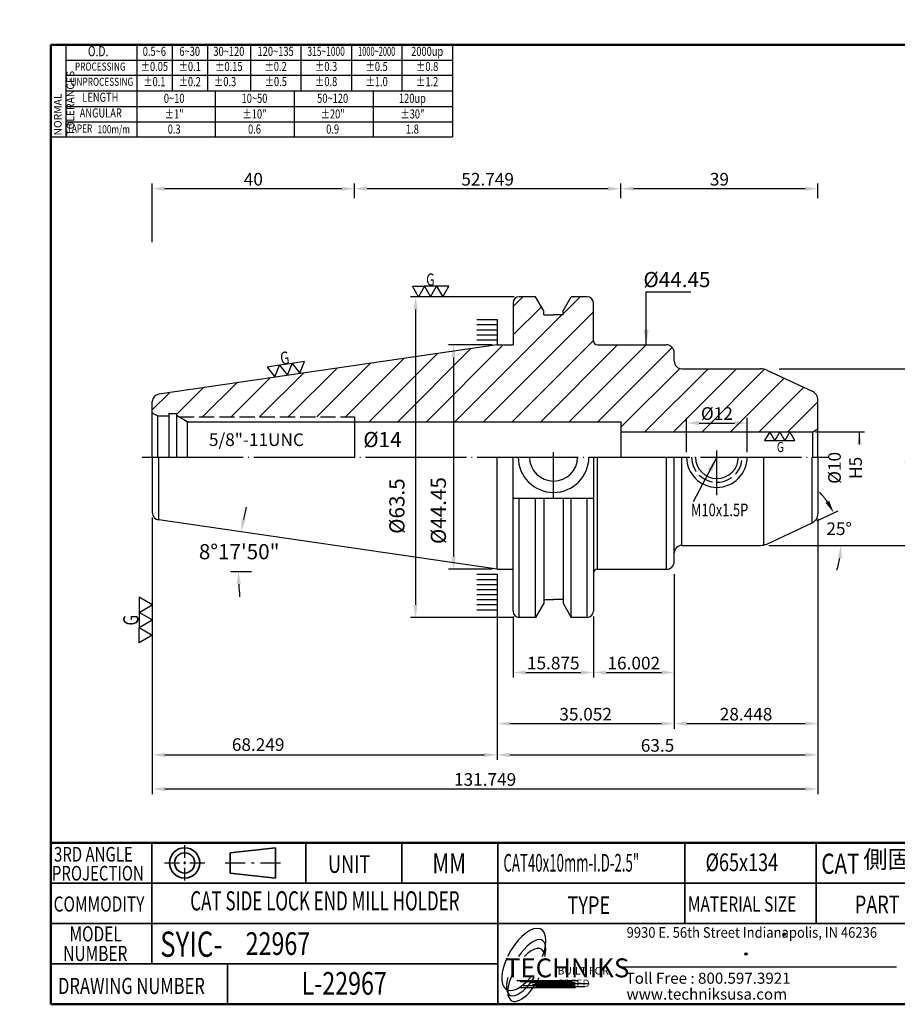
# Model space of a CAD drawing. Extents: x -5 to 279, y 5 to 200.
# Drawn here: x -5 to 169, y 5 to 200 of the extents above; entities that cross this region are included whole.
import ezdxf
from ezdxf.enums import TextEntityAlignment as Align

# ---------------------------------------------------------------- set-up
doc = ezdxf.new("R2010")
doc.units = 0
doc.header["$PDMODE"] = 3
for name, pattern in [('CENTER', [22, 20, -1, 0, -1]), ('CENTERJ', [12, 10, -1, 0, -1]), ('HIDDEN', [4, 3, -1])]:
    doc.linetypes.add(name, pattern=pattern)
doc.layers.get('DEFPOINTS').update_dxf_attribs({"linetype": 'CONTINUOUS', "lineweight": 18})
for name, color, linetype, lineweight in [('圖層1', 1, 'CENTER', 18), ('圖層2', 2, 'CONTINUOUS', 35), ('圖層3', 3, 'HIDDEN', 30), ('圖層4', 4, 'CONTINUOUS', 18), ('圖層5', 6, 'CENTERJ', 18), ('圖層6', 30, 'CONTINUOUS', 50), ('圖層7', 150, 'CONTINUOUS', 5)]:
    doc.layers.add(name, color=color, linetype=linetype, lineweight=lineweight)
doc.styles.add('CNS', font='romans.shx', dxfattribs={"width": 0.75, "bigfont": 'chineset.shx'})
doc.dimstyles.get("Standard").update_dxf_attribs({"dimtxt": 0.18, "dimasz": 0.18, "dimexe": 0.18, "dimexo": 0.0625, "dimgap": 0.09, "dimtad": 0, "dimtih": 1, "dimtoh": 1, "dimdec": 4, "dimzin": 0, "dimdsep": 46, "dimtxsty": 'Standard', "dimcen": 0.09, "dimadec": 0, "dimazin": 0, "dimtfac": 1, "dimtdec": 4, "dimtofl": 0, "dimtmove": 0, "dimatfit": 3, "dimfxl": 0, "dimtolj": 1, "dimtzin": 0, "dimarcsym": 0})

# ---------------------------------------------------------------- blocks, each defined once
blk = doc.blocks.new('*D19')
at = {"layer": 'DEFPOINTS', "color": 0, "lineweight": -3}
for p in [(114, 166.9), (114, 164.03), (153, 164.03)]:
    blk.add_point(p, dxfattribs=at)
at = {"layer": '圖層4', "lineweight": -2}
for p, q in [((114, 165.03), (114, 167.9)), ((153, 165.03), (153, 167.9)), ((150.5, 166.9), (116.5, 166.9))]:
    blk.add_line(p, q, dxfattribs=at)
at = {"layer": '圖層4', "lineweight": -3}
for points in [[(116.5, 167.31), (116.5, 166.48), (114, 166.9)], [(150.5, 167.31), (150.5, 166.48), (153, 166.9)]]:
    blk.add_solid(points, dxfattribs=at)
at = {"layer": '圖層4', "color": 3, "lineweight": -3, "insert": (133.5, 168.77), "char_height": 2.5, "attachment_point": 5, "style": 'CNS'}
blk.add_mtext('\\A1;39', dxfattribs=at)
blk = doc.blocks.new('*D17')
at = {"layer": 'DEFPOINTS', "color": 0, "lineweight": -3}
for p in [(151.84, 100.71), (157.39, 98.47), (126.05, 96.25), (141.61, 96.25), (142.88, 96.53)]:
    blk.add_point(p, dxfattribs=at)
at = {"layer": '圖層4', "lineweight": -2}
for p, q in [((152.75, 101.14), (157.03, 103.13)), ((143.28, 96.25), (158.55, 96.25))]:
    blk.add_line(p, q, dxfattribs=at)
for start, end in [(34.3884, 43.7767), (341.2233, 350.6116)]:
    blk.add_arc((142.28, 96.25), 15.27, start, end, dxfattribs=at)
at = {"layer": '圖層4', "lineweight": -3}
for points in [[(155.24, 105.09), (154.52, 104.67), (156.12, 102.71)], [(156.93, 93.8), (157.76, 93.73), (157.55, 96.25)]]:
    blk.add_solid(points, dxfattribs=at)
at = {"layer": '圖層4', "color": 3, "lineweight": -3, "insert": (157.19, 99.56), "char_height": 2.5, "attachment_point": 5, "style": 'CNS'}
blk.add_mtext('\\A1;25°', dxfattribs=at)
blk = doc.blocks.new('*D16')
at = {"layer": 'DEFPOINTS', "color": 0, "lineweight": -3}
for p in [(153, 102.53), (124.55, 91.53), (153, 60.96)]:
    blk.add_point(p, dxfattribs=at)
at = {"layer": '圖層4', "lineweight": -2}
for p, q in [((153, 101.53), (153, 59.96)), ((124.55, 90.53), (124.55, 59.96)), ((127.05, 60.96), (150.5, 60.96))]:
    blk.add_line(p, q, dxfattribs=at)
at = {"layer": '圖層4', "lineweight": -3}
for points in [[(127.05, 61.37), (127.05, 60.54), (124.55, 60.96)], [(150.5, 61.37), (150.5, 60.54), (153, 60.96)]]:
    blk.add_solid(points, dxfattribs=at)
at = {"layer": '圖層4', "color": 3, "lineweight": -3, "insert": (138.77, 62.83), "char_height": 2.5, "attachment_point": 5, "style": 'CNS'}
blk.add_mtext('\\A1;28.448', dxfattribs=at)
blk = doc.blocks.new('*D12')
at = {"layer": 'DEFPOINTS', "color": 0, "lineweight": -3}
for p in [(153, 102.53), (89.5, 91.53), (153, 54.77)]:
    blk.add_point(p, dxfattribs=at)
at = {"layer": '圖層4', "lineweight": -2}
for p, q in [((153, 101.53), (153, 53.77)), ((89.5, 90.53), (89.5, 53.77)), ((92, 54.77), (150.5, 54.77))]:
    blk.add_line(p, q, dxfattribs=at)
at = {"layer": '圖層4', "lineweight": -3}
for points in [[(92, 55.19), (92, 54.35), (89.5, 54.77)], [(150.5, 55.19), (150.5, 54.35), (153, 54.77)]]:
    blk.add_solid(points, dxfattribs=at)
at = {"layer": '圖層4', "color": 3, "lineweight": -3, "insert": (121.25, 56.65), "char_height": 2.5, "attachment_point": 5, "style": 'CNS'}
blk.add_mtext('\\A1;63.5', dxfattribs=at)
blk = doc.blocks.new('*D10')
at = {"layer": 'DEFPOINTS', "color": 0, "lineweight": -3}
for p in [(144.31, 131.25), (144.72, 96.25), (173.4, 96.25)]:
    blk.add_point(p, dxfattribs=at)
at = {"layer": '圖層4', "lineweight": -2}
for p, q in [((145.31, 131.25), (174.4, 131.25)), ((173.4, 128.75), (173.4, 98.75)), ((145.72, 96.25), (174.4, 96.25))]:
    blk.add_line(p, q, dxfattribs=at)
at = {"layer": '圖層4', "lineweight": -3}
for points in [[(172.98, 128.75), (173.81, 128.75), (173.4, 131.25)], [(172.98, 98.75), (173.81, 98.75), (173.4, 96.25)]]:
    blk.add_solid(points, dxfattribs=at)
at = {"layer": '圖層4', "color": 3, "lineweight": -3, "insert": (171.52, 113.75), "char_height": 2.5, "attachment_point": 5, "rotation": 90, "style": 'CNS'}
blk.add_mtext('\\A1;%%C35', dxfattribs=at)
blk = doc.blocks.new('*D4')
at = {"layer": 'DEFPOINTS', "color": 0, "lineweight": -3}
for p in [(21.25, 102.78), (153, 89.55), (153, 48.02)]:
    blk.add_point(p, dxfattribs=at)
at = {"layer": '圖層4', "lineweight": -2}
for p, q in [((21.25, 101.78), (21.25, 47.02)), ((153, 88.55), (153, 47.02)), ((23.75, 48.02), (150.5, 48.02))]:
    blk.add_line(p, q, dxfattribs=at)
at = {"layer": '圖層4', "lineweight": -3}
for points in [[(23.75, 48.44), (23.75, 47.61), (21.25, 48.02)], [(150.5, 48.44), (150.5, 47.61), (153, 48.02)]]:
    blk.add_solid(points, dxfattribs=at)
at = {"layer": '圖層4', "color": 3, "lineweight": -3, "insert": (87.12, 49.9), "char_height": 2.5, "attachment_point": 5, "style": 'CNS'}
blk.add_mtext('\\A1;131.749', dxfattribs=at)
blk = doc.blocks.new('*D7')
at = {"layer": 'DEFPOINTS', "color": 0, "lineweight": -3}
for p in [(22.53, 101.29), (38.55, 96.31), (36.78, 91.08), (40.91, 91.08), (89.5, 91.53)]:
    blk.add_point(p, dxfattribs=at)
at = {"layer": '圖層4', "lineweight": -2}
for start, end in [(166.4242, 169.0635), (182.6393, 185.2785)]:
    blk.add_arc((92.58, 91.08), 54.28, start, end, dxfattribs=at)
at = {"layer": '圖層4', "lineweight": -3}
for points in [[(39.7, 101.31), (38.88, 101.45), (38.87, 98.91)], [(37.94, 88.57), (38.78, 88.59), (38.3, 91.08)]]:
    blk.add_solid(points, dxfattribs=at)
at = {"layer": '圖層4', "color": 3, "lineweight": -3, "insert": (38.44, 95.01), "char_height": 3, "attachment_point": 5, "style": 'CNS'}
blk.add_mtext('\\A1;8°17\'50"', dxfattribs=at)
blk = doc.blocks.new('*D6')
at = {"layer": 'DEFPOINTS', "color": 0, "lineweight": -3}
for p in [(21.25, 98.36), (89.5, 91.53), (89.5, 54.77)]:
    blk.add_point(p, dxfattribs=at)
at = {"layer": '圖層4', "lineweight": -2}
for p, q in [((21.25, 97.36), (21.25, 53.77)), ((89.5, 90.53), (89.5, 53.77)), ((23.75, 54.77), (87, 54.77))]:
    blk.add_line(p, q, dxfattribs=at)
at = {"layer": '圖層4', "lineweight": -3}
for points in [[(23.75, 55.19), (23.75, 54.35), (21.25, 54.77)], [(87, 55.19), (87, 54.35), (89.5, 54.77)]]:
    blk.add_solid(points, dxfattribs=at)
at = {"layer": '圖層4', "color": 3, "lineweight": -3, "insert": (42.2, 56.81), "char_height": 2.5, "attachment_point": 5, "style": 'CNS'}
blk.add_mtext('\\A1;68.249', dxfattribs=at)
blk = doc.blocks.new('*D5')
at = {"layer": 'DEFPOINTS', "color": 0, "lineweight": -3}
for p in [(21.25, 166.9), (61.25, 164.03), (21.25, 155.3)]:
    blk.add_point(p, dxfattribs=at)
at = {"layer": '圖層4', "lineweight": -2}
for p, q in [((21.25, 156.3), (21.25, 167.9)), ((61.25, 165.03), (61.25, 167.9)), ((58.75, 166.9), (23.75, 166.9))]:
    blk.add_line(p, q, dxfattribs=at)
at = {"layer": '圖層4', "lineweight": -3}
for points in [[(23.75, 167.31), (23.75, 166.48), (21.25, 166.9)], [(58.75, 167.31), (58.75, 166.48), (61.25, 166.9)]]:
    blk.add_solid(points, dxfattribs=at)
at = {"layer": '圖層4', "color": 3, "lineweight": -3, "insert": (41.25, 168.77), "char_height": 2.5, "attachment_point": 5, "style": 'CNS'}
blk.add_mtext('\\A1;40', dxfattribs=at)
blk = doc.blocks.new('*D20')
at = {"layer": 'DEFPOINTS', "color": 0, "lineweight": -3}
for p in [(139, 120.49), (127, 113.75), (139, 113.75)]:
    blk.add_point(p, dxfattribs=at)
at = {"layer": '圖層4', "lineweight": -2}
for p, q in [((127, 114.75), (127, 121.49)), ((139, 114.75), (139, 121.49)), ((129.5, 120.49), (136.5, 120.49))]:
    blk.add_line(p, q, dxfattribs=at)
at = {"layer": '圖層4', "lineweight": -3}
for points in [[(129.5, 120.91), (129.5, 120.07), (127, 120.49)], [(136.5, 120.91), (136.5, 120.07), (139, 120.49)]]:
    blk.add_solid(points, dxfattribs=at)
at = {"layer": '圖層4', "color": 3, "lineweight": -3, "insert": (133, 122.37), "char_height": 2.5, "attachment_point": 5, "style": 'CNS'}
blk.add_mtext('\\A1;%%c12', dxfattribs=at)
blk = doc.blocks.new('*D14')
at = {"layer": 'DEFPOINTS', "color": 0, "lineweight": -3}
for p in [(89.5, 135.98), (80.89, 91.53), (89.5, 91.53)]:
    blk.add_point(p, dxfattribs=at)
at = {"layer": '圖層4', "lineweight": -2}
for p, q in [((88.5, 135.98), (79.89, 135.98)), ((80.89, 133.48), (80.89, 94.03)), ((88.5, 91.53), (79.89, 91.53))]:
    blk.add_line(p, q, dxfattribs=at)
at = {"layer": '圖層4', "lineweight": -3}
for points in [[(80.47, 133.48), (81.3, 133.48), (80.89, 135.98)], [(80.47, 94.03), (81.3, 94.03), (80.89, 91.53)]]:
    blk.add_solid(points, dxfattribs=at)
at = {"layer": '圖層4', "color": 3, "lineweight": -3, "insert": (77.87, 103.15), "char_height": 3, "attachment_point": 5, "rotation": 90, "style": 'CNS'}
blk.add_mtext('\\A1;%%c44.45', dxfattribs=at)
blk = doc.blocks.new('*D8')
at = {"layer": 'DEFPOINTS', "color": 0, "lineweight": -3}
for p in [(93.87, 145.5), (73.36, 82), (93.87, 82)]:
    blk.add_point(p, dxfattribs=at)
at = {"layer": '圖層4', "lineweight": -2}
for p, q in [((92.87, 145.5), (72.36, 145.5)), ((73.36, 143), (73.36, 84.5)), ((92.87, 82), (72.36, 82))]:
    blk.add_line(p, q, dxfattribs=at)
at = {"layer": '圖層4', "lineweight": -3}
for points in [[(72.94, 143), (73.77, 143), (73.36, 145.5)], [(72.94, 84.5), (73.77, 84.5), (73.36, 82)]]:
    blk.add_solid(points, dxfattribs=at)
at = {"layer": '圖層4', "color": 3, "lineweight": -3, "insert": (69.66, 104.04), "char_height": 3, "attachment_point": 5, "rotation": 90, "style": 'CNS'}
blk.add_mtext('\\A1;%%c63.5', dxfattribs=at)
blk = doc.blocks.new('*D13')
at = {"layer": 'DEFPOINTS', "color": 0, "lineweight": -3}
for p in [(92.67, 83.2), (108.55, 83.2), (108.55, 71.08)]:
    blk.add_point(p, dxfattribs=at)
at = {"layer": '圖層4', "lineweight": -2}
for p, q in [((92.67, 82.2), (92.67, 70.08)), ((108.55, 82.2), (108.55, 70.08)), ((95.17, 71.08), (106.05, 71.08))]:
    blk.add_line(p, q, dxfattribs=at)
at = {"layer": '圖層4', "lineweight": -3}
for points in [[(95.17, 71.49), (95.17, 70.66), (92.67, 71.08)], [(106.05, 71.49), (106.05, 70.66), (108.55, 71.08)]]:
    blk.add_solid(points, dxfattribs=at)
at = {"layer": '圖層4', "color": 3, "lineweight": -3, "insert": (100.61, 72.95), "char_height": 2.5, "attachment_point": 5, "style": 'CNS'}
blk.add_mtext('\\A1;15.875', dxfattribs=at)
blk = doc.blocks.new('*D11')
at = {"layer": 'DEFPOINTS', "color": 0, "lineweight": -3}
for p in [(124.55, 80.3), (89.5, 71.08), (124.55, 60.96)]:
    blk.add_point(p, dxfattribs=at)
at = {"layer": '圖層4', "lineweight": -2}
for p, q in [((124.55, 79.3), (124.55, 59.96)), ((89.5, 70.08), (89.5, 59.96)), ((92, 60.96), (122.05, 60.96))]:
    blk.add_line(p, q, dxfattribs=at)
at = {"layer": '圖層4', "lineweight": -3}
for points in [[(92, 61.37), (92, 60.54), (89.5, 60.96)], [(122.05, 61.37), (122.05, 60.54), (124.55, 60.96)]]:
    blk.add_solid(points, dxfattribs=at)
at = {"layer": '圖層4', "color": 3, "lineweight": -3, "insert": (107.02, 62.83), "char_height": 2.5, "attachment_point": 5, "style": 'CNS'}
blk.add_mtext('\\A1;35.052', dxfattribs=at)
blk = doc.blocks.new('*D15')
at = {"layer": 'DEFPOINTS', "color": 0, "lineweight": -3}
for p in [(124.55, 91.53), (108.55, 82.2), (124.55, 71.08)]:
    blk.add_point(p, dxfattribs=at)
at = {"layer": '圖層4', "lineweight": -2}
for p, q in [((124.55, 90.53), (124.55, 70.08)), ((108.55, 81.2), (108.55, 70.08)), ((111.05, 71.08), (122.05, 71.08))]:
    blk.add_line(p, q, dxfattribs=at)
at = {"layer": '圖層4', "lineweight": -3}
for points in [[(111.05, 71.49), (111.05, 70.66), (108.55, 71.08)], [(122.05, 71.49), (122.05, 70.66), (124.55, 71.08)]]:
    blk.add_solid(points, dxfattribs=at)
at = {"layer": '圖層4', "color": 3, "lineweight": -3, "insert": (116.55, 72.95), "char_height": 2.5, "attachment_point": 5, "style": 'CNS'}
blk.add_mtext('\\A1;16.002', dxfattribs=at)
blk = doc.blocks.new('*D18')
at = {"layer": 'DEFPOINTS', "color": 0, "lineweight": -3}
for p in [(61.25, 166.9), (61.25, 164.03), (114, 164.03)]:
    blk.add_point(p, dxfattribs=at)
at = {"layer": '圖層4', "lineweight": -2}
for p, q in [((61.25, 165.03), (61.25, 167.9)), ((114, 165.03), (114, 167.9)), ((111.5, 166.9), (63.75, 166.9))]:
    blk.add_line(p, q, dxfattribs=at)
at = {"layer": '圖層4', "lineweight": -3}
for points in [[(63.75, 167.31), (63.75, 166.48), (61.25, 166.9)], [(111.5, 167.31), (111.5, 166.48), (114, 166.9)]]:
    blk.add_solid(points, dxfattribs=at)
at = {"layer": '圖層4', "color": 3, "lineweight": -3, "insert": (87.62, 168.77), "char_height": 2.5, "attachment_point": 5, "style": 'CNS'}
blk.add_mtext('\\A1;52.749', dxfattribs=at)
blk = doc.blocks.new('*D9')
at = {"layer": 'DEFPOINTS', "color": 0, "lineweight": -3}
for p in [(151.5, 118.75), (151.5, 108.75), (161.24, 108.75)]:
    blk.add_point(p, dxfattribs=at)
at = {"layer": '圖層4', "lineweight": -2}
for p, q in [((152.5, 118.75), (162.24, 118.75)), ((161.24, 116.25), (161.24, 118.75))]:
    blk.add_line(p, q, dxfattribs=at)
at = {"layer": '圖層4', "lineweight": -3}
blk.add_solid([(160.82, 116.25), (161.66, 116.25), (161.24, 118.75)], dxfattribs=at)
at = {"layer": '圖層4', "color": 3, "lineweight": -3, "insert": (158.36, 111.61), "char_height": 2.5, "attachment_point": 5, "rotation": 90, "style": 'CNS'}
blk.add_mtext('\\A1;%%C10 H5', dxfattribs=at)

msp = doc.modelspace()

# ---------------------------------------------------------------- hatches: boundary and pattern name
at = {"layer": '圖層2', "lineweight": -3}
for points in [[(146.2973, 19.4991, 1), (146.2973, 18.9991, 1)], [(139.0079, 15.333, 1), (138.5079, 15.333, 1)]]:
    msp.add_hatch(color=256, dxfattribs=at).paths.add_polyline_path(points)
at = {"layer": '圖層4', "lineweight": -3}
h = msp.add_hatch(dxfattribs=at)
h.set_pattern_fill('_USER', color=256, scale=4, angle=45, style=0, pattern_type=0)
h.set_pattern_definition([(45, (0, 0), (-2.82843, 2.82843), [])])
h.paths.add_polyline_path([(151.8439, 126.7914), (142.8789, 130.9719, 0.10951781), (141.611, 131.253), (126.0506, 131.253, -0.41421356), (124.5506, 132.753), (124.5506, 134.478, 0.41421356), (123.0506, 135.978), (109.3486, 135.978, -0.41421356), (108.5486, 136.778), (108.5486, 144.303, 0.41421356), (107.3486, 145.503), (104.1591, 145.503), (102.5436, 142.7048), (102.5436, 141.933), (100.6286, 141.933), (98.7136, 141.933), (98.7136, 142.7048), (97.0981, 145.503), (93.8736, 145.503, 0.41421356), (92.6736, 144.303), (92.6736, 135.978), (89.4986, 135.978), (22.5332, 126.2121, 0.37240724), (21.2496, 124.7278), (21.2496, 122.4708), (22.2496, 121.8935), (24.5196, 121.8935), (24.5196, 122.3935), (26.0196, 122.3935), (26.0196, 121.9813), (26.5191, 121.693), (61.2496, 121.693), (61.2496, 120.753), (113.9986, 120.753), (113.9986, 118.753), (151.9986, 118.753), (152.9986, 119.3303), (152.9986, 124.9788, 0.29147342)])
h.paths.add_polyline_path([(130.0076, 124.2414), (135.9897, 124.2414), (135.9897, 120.4914), (130.0076, 120.4914)], flags=24)

# ---------------------------------------------------------------- linework, layer by layer
at = {"layer": '圖層1', "lineweight": -3}
msp.add_line((19.2496, 113.753), (154.9986, 113.753), dxfattribs=at)
at = {"layer": '圖層2', "lineweight": -3}
for p, q in [((4.1526, 186.2717), (80.6526, 186.2717)), ((92.6736, 144.303), (92.6736, 135.978)), ((97.0981, 145.503), (93.8736, 145.503)), ((98.7136, 142.7048), (97.0981, 145.503)), ((102.5436, 142.7048), (104.1591, 145.503)), ((107.3486, 145.503), (104.1591, 145.503)), ((108.5486, 136.778), (108.5486, 144.303)), ((98.7136, 141.933), (98.7136, 142.7048)), ((102.5436, 141.933), (102.5436, 142.7048)), ((98.7136, 141.933), (100.6286, 141.933)), ((102.5436, 141.933), (100.6286, 141.933)), ((89.4986, 135.978), (22.5332, 126.2121)), ((89.4986, 135.978), (92.6736, 135.978)), ((109.3486, 135.978), (123.0506, 135.978)), ((124.5506, 132.753), (124.5506, 134.478)), ((126.0506, 131.253), (141.611, 131.253)), ((142.8789, 130.9719), (151.8439, 126.7914)), ((152.9986, 113.753), (152.9986, 124.9788)), ((21.2496, 113.753), (21.2496, 124.7278)), ((22.2496, 121.8935), (21.2496, 122.4708)), ((22.2496, 121.8935), (24.5196, 121.8935)), ((24.5196, 122.3935), (24.5196, 113.753)), ((24.5196, 122.3935), (26.0196, 122.3935)), ((26.0196, 122.3935), (26.0196, 113.753)), ((28.1473, 120.753), (26.0196, 121.9813)), ((28.1473, 120.753), (113.9986, 120.753)), ((28.1473, 120.753), (28.1473, 113.753)), ((113.9986, 120.753), (113.9986, 113.753)), ((151.9986, 118.753), (152.9986, 119.3303)), ((113.9986, 118.753), (151.9986, 118.753)), ((151.9986, 113.753), (151.9986, 118.753)), ((21.2496, 113.753), (21.2496, 102.7781)), ((89.4986, 91.528), (89.4986, 113.753)), ((92.6736, 83.203), (92.6736, 113.753)), ((108.5486, 113.753), (108.5486, 83.203)), ((124.5506, 93.028), (124.5506, 113.753)), ((126.0664, 96.2565), (126.0664, 113.6819)), ((142.2761, 96.3276), (142.2761, 113.753)), ((152.9986, 113.753), (152.9986, 102.5271)), ((108.5486, 105.5615), (92.6736, 105.5615)), ((98.7136, 105.5615), (98.7136, 84.8011)), ((102.5436, 105.5615), (102.5436, 84.8011)), ((89.4986, 91.528), (22.5332, 101.2939)), ((142.8789, 96.534), (151.8439, 100.7145)), ((126.0506, 96.253), (141.611, 96.253)), ((89.4986, 91.528), (92.6736, 91.528)), ((109.3486, 91.528), (123.0506, 91.528)), ((98.7136, 84.8011), (97.0981, 82.003)), ((98.7136, 85.573), (100.6286, 85.573)), ((102.5436, 85.573), (100.6286, 85.573)), ((102.5436, 84.8011), (104.1591, 82.003)), ((97.0981, 82.003), (93.8736, 82.003)), ((107.3486, 82.003), (104.1591, 82.003))]:
    msp.add_line(p, q, dxfattribs=at)
at = {"layer": '圖層2'}
for p, q in [((21.1526, 37.3717), (21.1526, 13.3717)), ((51.6526, 37.3717), (51.6526, 29.3717)), ((70.6526, 37.3717), (70.6526, 29.3717)), ((89.6526, 37.3717), (89.6526, 5.3717)), ((126.6526, 37.3717), (126.6526, 21.3717)), ((152.6526, 37.3717), (152.6526, 21.3717)), ((36.6526, 35.3717), (45.6526, 36.3717)), ((36.6526, 33.3717), (36.6526, 35.3717)), ((45.6526, 36.3717), (45.6526, 30.3717)), ((36.6526, 33.3717), (36.6526, 31.3717)), ((36.6526, 31.3717), (45.6526, 30.3717)), ((279.1526, 29.3717), (1.1526, 29.3717)), ((1.1526, 21.3717), (279.1526, 21.3717)), ((89.6526, 13.3717), (1.1526, 13.3717)), ((36.1526, 5.3717), (36.1526, 13.3717)), ((36.1526, 13.3717), (44.1526, 13.3717))]:
    msp.add_line(p, q, dxfattribs=at)
for radius in [3, 2]:
    msp.add_circle((27.6526, 33.3717), radius, dxfattribs=at)
at = {"layer": '圖層2', "lineweight": -3}
for centre in [(146.2973, 19.2491), (138.7579, 15.333)]:
    msp.add_circle(centre, 0.25, dxfattribs=at)
for centre, radius, start, end in [((0, 195.3717), 5, 0, 0), ((93.8736, 144.303), 1.2, 90, 180), ((107.3486, 144.303), 1.2, 0, 90), ((109.3486, 136.778), 0.8, 180, 270), ((123.0506, 134.478), 1.5, 0, 90), ((126.0506, 132.753), 1.5, 180, 270), ((141.611, 128.253), 3, 65, 90), ((150.9986, 124.9788), 2, 0, 65), ((22.7496, 124.7278), 1.5, 98.29722, 180), ((100.6686, 113.753), 7, 180, 0), ((100.6686, 113.753), 4.7625, 180, 0), ((22.7496, 102.7781), 1.5, 180, 261.70278), ((150.9986, 102.5271), 2, 295, 0), ((126.0506, 94.753), 1.5, 90, 180), ((141.611, 99.253), 3, 270, 295), ((123.0506, 93.028), 1.5, 270, 0), ((109.3486, 90.728), 0.8, 90, 180), ((93.8736, 83.203), 1.2, 180, 270), ((107.3486, 83.203), 1.2, 270, 0)]:
    msp.add_arc(centre, radius, start, end, dxfattribs=at)
for start_param, end_param in [(1.92229717, 4.87417745), (4.92507278, 7.48825261)]:
    msp.add_ellipse((94.7805, 14.2585), major_axis=(-3.4375, -5.9539), ratio=0.45454545, start_param=start_param, end_param=end_param, dxfattribs=at)
at = {"layer": '圖層3', "lineweight": -3}
msp.add_line((26.5191, 121.693), (61.2496, 121.693), dxfattribs=at)
msp.add_arc((132.9986, 113.753), 5, 180, 0, dxfattribs=at)
at = {"layer": '圖層3', "linetype": 'Continuous', "lineweight": -3}
for centre, start_param, end_param in [((95.3091, 12.6235), 8.49166657, 10.81181151), ((95.1216, 12.6235), 5.29868529, 7.72160748)]:
    msp.add_ellipse(centre, major_axis=(-3.125, -5.4127), ratio=0.4, start_param=start_param, end_param=end_param, dxfattribs=at)
at = {"layer": '圖層4', "lineweight": -3}
for p, q in [((1.1526, 195.3717), (80.6526, 195.3717)), ((1.1526, 195.3717), (1.1526, 177.1717)), ((4.1526, 195.3717), (4.1526, 177.1717)), ((18.1526, 195.3717), (18.1526, 186.2717)), ((25.1526, 195.3717), (25.1526, 186.2717)), ((32.1526, 195.3717), (32.1526, 186.2717)), ((40.6526, 195.3717), (40.6526, 186.2717)), ((50.6526, 195.3717), (50.6526, 186.2717)), ((60.6526, 195.3717), (60.6526, 186.2717)), ((70.6526, 195.3717), (70.6526, 186.2717)), ((80.6526, 195.3717), (80.6526, 177.1717)), ((4.1526, 192.3717), (80.6526, 192.3717)), ((4.1526, 189.3717), (80.6526, 189.3717)), ((18.1526, 186.2717), (18.1526, 177.1717)), ((33.7776, 177.1717), (33.7776, 186.2717)), ((49.4026, 177.1717), (49.4026, 186.2717)), ((65.0276, 177.1717), (65.0276, 186.2717)), ((4.1526, 183.1717), (80.6526, 183.1717)), ((4.1526, 180.1717), (80.6526, 180.1717)), ((1.1526, 177.1717), (80.6526, 177.1717)), ((85.495, 140.978), (89.4986, 140.978)), ((89.4986, 140.978), (89.4986, 135.978)), ((85.495, 139.978), (89.4986, 139.978)), ((85.495, 138.978), (89.4986, 138.978)), ((85.495, 137.978), (89.4986, 137.978)), ((85.495, 136.978), (89.4986, 136.978)), ((22.2496, 121.8935), (22.2496, 113.753)), ((61.2496, 121.693), (61.2496, 113.753)), ((22.5332, 101.2939), (22.5332, 113.753)), ((109.3486, 91.528), (109.3486, 113.753)), ((123.0506, 91.528), (123.0506, 113.753)), ((151.8439, 100.7145), (151.8439, 113.753)), ((93.8736, 82.003), (93.8736, 105.5615)), ((97.0981, 82.003), (97.0981, 105.5615)), ((104.1591, 82.003), (104.1591, 105.5615)), ((107.3486, 82.003), (107.3486, 105.5615)), ((36.7754, 91.0787), (40.9111, 91.0787)), ((85.495, 90.528), (89.4986, 90.528)), ((85.495, 89.528), (89.4986, 89.528)), ((85.495, 88.528), (89.4986, 88.528)), ((85.495, 87.528), (89.4986, 87.528)), ((85.495, 86.528), (89.4986, 86.528)), ((85.495, 85.528), (89.4986, 85.528)), ((85.495, 84.528), (89.4986, 84.528)), ((85.495, 83.528), (89.4986, 83.528)), ((113.9424, 12.7674), (168.5405, 12.7674))]:
    msp.add_line(p, q, dxfattribs=at)
for points in [[(75.1214, 147.5814), (76.3214, 145.503), (77.5214, 147.5814), (78.7214, 145.503), (79.9214, 147.5814), (77.5214, 147.5814), (75.1214, 147.5814), (73.9214, 145.503), (72.7214, 147.5814)], [(50.4587, 130.3405), (51.3831, 132.6633), (48.9093, 132.3025)], [(45.511, 129.619), (46.4355, 131.9418), (43.9617, 131.581)], [(47.9848, 129.9797), (48.9093, 132.3025), (46.4355, 131.9418)], [(143.4538, 118.753), (142.4538, 117.0209), (144.4538, 117.0209)], [(145.4538, 118.753), (144.4538, 117.0209), (146.4538, 117.0209)], [(147.4538, 118.753), (146.4538, 117.0209), (148.4538, 117.0209)], [(18.6516, 79.9905), (21.2496, 81.4905), (18.6516, 82.9905), (21.2496, 84.4905), (18.6516, 85.9905), (18.6516, 82.9905), (18.6516, 79.9905), (21.2496, 78.4905), (18.6516, 76.9905)]]:
    msp.add_lwpolyline(points, close=True, dxfattribs=at)
for radius in [6, 4.25]:
    msp.add_arc((132.9986, 113.753), radius, 180, 0, dxfattribs=at)
for centre, start_param, end_param in [((95.4411, 11.4057), 8.98321015, 10.49465925), ((95.1503, 10.9716), 4.86992702, 8.04516986)]:
    msp.add_ellipse(centre, major_axis=(-2.8125, -4.8714), ratio=0.44444444, start_param=start_param, end_param=end_param, dxfattribs=at)
at = {"layer": '圖層5', "lineweight": -3}
for p, q in [((100.6686, 105.753), (100.6686, 114.753)), ((132.9986, 106.179), (132.9986, 115.0213)), ((27.6526, 34.3717), (27.6526, 36.8717)), ((23.6526, 33.3717), (26.6526, 33.3717)), ((27.4026, 33.3717), (27.9026, 33.3717)), ((27.6526, 33.1217), (27.6526, 33.6217)), ((28.6526, 33.3717), (31.6526, 33.3717)), ((35.6526, 33.3717), (39.6526, 33.3717)), ((40.9026, 33.3717), (41.4026, 33.3717)), ((42.6526, 33.3717), (46.6526, 33.3717)), ((27.6526, 29.8717), (27.6526, 32.3717))]:
    msp.add_line(p, q, dxfattribs=at)
at = {"layer": '圖層6'}
for p, q in [((279.1526, 195.3717), (1.1526, 195.3717)), ((1.1526, 195.3717), (1.1526, 5.3717)), ((1.1526, 37.3717), (279.1526, 37.3717)), ((1.1526, 5.3717), (279.1526, 5.3717))]:
    msp.add_line(p, q, dxfattribs=at)
at = {"layer": '圖層7', "lineweight": -3}
for p, q in [((93.394, 10.0983), (105.5693, 10.0983)), ((94.092, 9.882), (104.387, 9.882)), ((93.9959, 8.6735), (104.9792, 8.6735)), ((94.6359, 9.0763), (104.9762, 9.0763)), ((95.9118, 9.666), (104.9715, 9.666)), ((96.532, 9.2834), (104.9747, 9.2834)), ((97.1291, 8.8922), (106.8526, 8.8922)), ((97.1536, 9.4674), (107.739, 9.4674))]:
    msp.add_line(p, q, dxfattribs=at)

# ---------------------------------------------------------------- texts
at = {"layer": '圖層2', "lineweight": -3, "style": 'CNS'}
for s, height, width, p in [('3RD ANGLE', 2.9, 0.75, (1.7899, 33.6422)), ('CAT40x10mm-I.D-2.5"', 3.5, 0.55, (90.7461, 31.6523)), ('CAT', 4, 0.75, (153.6641, 31.2125)), ('UNIT', 3.5, 0.75, (56.0328, 31.3978)), ('PROJECTION', 2.9, 0.75, (1.3753, 29.8805)), ('COMMODITY', 3, 0.75, (1.7078, 23.7365)), ('TYPE', 3.5, 0.75, (103.4374, 23.2549)), ('MATERIAL SIZE', 3, 0.75, (127.2573, 23.7296)), ('PART NAME', 3.5, 0.75, (160.3026, 23.4008)), ('MODEL', 3, 0.75, (4.8517, 17.8172)), ('22967', 4.5, 0.75, (39.7255, 15.1481)), ('NUMBER', 3, 0.75, (3.6186, 13.9368)), ('L-22967', 4.5, 0.75, (50.7968, 7.2711)), ('DRAWING NUMBER', 3.2, 0.75, (2.5886, 7.4116))]:
    msp.add_text(s, height=height, dxfattribs=dict(at, width=width)).set_placement(p)
at = {"layer": '圖層2', "style": 'CNS', "width": 0.75}
for s, height, p in [('MM', 4, (76.6816, 31.2982)), ('%%C65x134', 3.5, (130.7494, 31.7412)), ('SYIC-', 5, (22.8068, 14.781)), ('SYIC-', 5, (22.8068, 14.781))]:
    msp.add_text(s, height=height, dxfattribs=at).set_placement(p)
at = {"layer": '圖層2', "lineweight": -3, "style": 'CNS', "width": 0.65}
msp.add_text('CAT SIDE LOCK END MILL HOLDER', height=3.8, dxfattribs=at).set_placement((55.4026, 25.3717), align=Align.MIDDLE)
at = {"layer": '圖層2', "color": 3, "lineweight": -3, "attachment_point": 1, "style": 'CNS'}
for s, insert, char_height in [('5/8"-11UNC', (32.4491, 118.4393), 2.5), ('%%c14', (63.0053, 118.7186), 3)]:
    msp.add_mtext(s, dxfattribs=dict(at, insert=insert, char_height=char_height))
at = {"layer": '圖層2', "color": 2, "lineweight": -3, "insert": (91.0406, 14.4611), "char_height": 3.75, "attachment_point": 1, "style": 'CNS'}
msp.add_mtext('{\\Fitalict.shx;TECHNIKS }', dxfattribs=at)
at = {"layer": '圖層3', "lineweight": -3, "style": 'CNS'}
for s, height, width, p in [('O.D.', 2, 0.75, (10.5228, 193.8717)), ('0.5~6', 1.8, 0.75, (21.6526, 193.8717)), ('6~30', 1.8, 0.75, (28.6526, 193.8717)), ('30~120', 1.8, 0.75, (36.4026, 193.8717)), ('120~135', 1.8, 0.75, (45.6526, 193.8717)), ('315~1000', 1.8, 0.68, (55.6526, 193.8717)), ('1000~2000', 1.8, 0.6, (65.6526, 193.8717)), ('2000up', 1.8, 0.75, (75.6526, 193.8717)), ('PROCESSING', 1.6, 0.75, (10.948, 190.8717)), ('%%P0.05', 1.8, 0.75, (21.6526, 190.8717)), ('%%P0.1', 1.8, 0.75, (28.6526, 190.8717)), ('%%P0.15', 1.8, 0.75, (36.4026, 190.8717)), ('%%P0.2', 1.8, 0.75, (45.6526, 190.8717)), ('%%P0.3', 1.8, 0.75, (55.6526, 190.8717)), ('%%P0.5', 1.8, 0.75, (65.6526, 190.8717)), ('%%P0.8', 1.8, 0.75, (75.6526, 190.8717)), ('%%P0.1', 1.8, 0.75, (21.6526, 187.8717)), ('%%P0.2', 1.8, 0.75, (28.6526, 187.8717)), ('%%P0.3', 1.8, 0.75, (35.6526, 187.8717)), ('%%P0.5', 1.8, 0.75, (45.6787, 187.8717)), ('%%P0.8', 1.8, 0.75, (55.6526, 187.8717)), ('%%P1.0', 1.8, 0.75, (65.6526, 187.8717)), ('%%P1.2', 1.8, 0.75, (75.6526, 187.8717)), ('UNPROCESSING', 1.6, 0.75, (11.2669, 187.8717)), ('LENGTH', 1.8, 0.75, (10.9606, 184.7717)), ('0~10', 1.8, 0.75, (25.5777, 184.5699)), ('10~50', 1.8, 0.75, (41.4724, 184.5699)), ('50~120', 1.8, 0.75, (56.9419, 184.5699)), ('120up', 1.8, 0.75, (72.7303, 184.5699)), ('ANGULAR', 1.8, 0.75, (11.0469, 181.6717)), ('%%p1"', 1.8, 0.75, (25.5777, 181.4699)), ('%%p10"', 1.8, 0.75, (41.4724, 181.4699)), ('%%p20"', 1.8, 0.75, (56.9419, 181.4699)), ('%%p30"', 1.8, 0.75, (72.7303, 181.4699)), ('TAPER', 1.6, 0.75, (6.8472, 178.6142)), ('100m/m', 1.6, 0.75, (13.6228, 178.465)), ('0.3', 1.8, 0.75, (25.5777, 178.4699)), ('0.6', 1.8, 0.75, (41.4724, 178.4699)), ('0.9', 1.8, 0.75, (56.9419, 178.4699)), ('1.8', 1.8, 0.75, (72.7303, 178.4699))]:
    msp.add_text(s, height=height, dxfattribs=dict(at, width=width)).set_placement(p, align=Align.MIDDLE)
at = {"layer": '圖層3', "lineweight": -3, "style": 'CNS', "width": 0.75}
msp.add_text('M10x1.5P', height=2.5, dxfattribs=at).set_placement((127.8601, 102.0289))
at = {"layer": '圖層3', "style": 'CNS', "width": 0.9}
msp.add_text('9930 E. 56th Street Indianapolis, IN 46236', height=2.1, dxfattribs=at).set_placement((115.125, 18.5532))
at = {"layer": '圖層3', "style": 'CNS'}
for s, p in [('Toll Free : 800.597.3921', (114.9444, 9.4407)), ('www.techniksusa.com', (115.1106, 6.2864))]:
    msp.add_text(s, height=2.2, dxfattribs=at).set_placement(p)
at = {"layer": '圖層3', "lineweight": -3, "insert": (101.4671, 12.7674), "char_height": 1.5, "attachment_point": 1, "style": 'CNS'}
msp.add_mtext('{\\fTechnic|b0|i0|c2|p2;BUILT FOR SPEED\\Fitalict.shx;\\H2.727x; }', dxfattribs=at)
at = {"layer": '圖層4', "lineweight": -3, "style": 'CNS', "width": 0.75}
for height, p in [(2.4, (75.4446, 147.705)), (2, (144.8619, 114.7356))]:
    msp.add_text('G', height=height, dxfattribs=at).set_placement(p)
for height, rotation, p in [(2.5, 8.29722, (46.7657, 132.0104)), (3, 90, (18.4971, 80.3945))]:
    msp.add_text('G', height=height, rotation=rotation, dxfattribs=at).set_placement(p)
at = {"layer": '圖層4', "color": 3, "lineweight": -3, "insert": (1.7908, 177.4324), "char_height": 1.5, "attachment_point": 1, "rotation": 90, "style": 'CNS'}
msp.add_mtext('NORMAL{\\H0.8x; }TOLERANCES', dxfattribs=at)
at = {"layer": '圖層4', "color": 3, "lineweight": -3, "style": 'CNS'}
for s, insert, char_height, attachment_point in [('%%c44.45', (125.0823, 148.511), 3, 5), ('{\\f新細明體|b0|i0|c136|p18;側固式立銑刀柄}', (161.9893, 35.8335), 3.5, 1)]:
    msp.add_mtext(s, dxfattribs=dict(at, insert=insert, char_height=char_height, attachment_point=attachment_point))

# ---------------------------------------------------------------- dimensions: what is measured, and where the dimension line sits
at = {"layer": '圖層4', "lineweight": -3}
for base, p1, p2, override, picture, middle in [((21.2496, 166.897), (61.2496, 164.033), (21.2496, 155.2996), {"dimtxt": 2.5, "dimasz": 2.5, "dimexe": 1, "dimexo": 1, "dimgap": 0.625, "dimtad": 1, "dimtih": 0, "dimtoh": 0, "dimdec": 3, "dimzin": 8, "dimtxsty": 'CNS', "dimcen": 0, "dimclrd": 256, "dimclre": 256, "dimclrt": 3, "dimadec": 1, "dimazin": 2, "dimtp": 0.15, "dimtm": -0.1, "dimtfac": 0.6, "dimtdec": 3, "dimtmove": 2, "dimtzin": 8}, '*D5', (41.2496, 168.772)), ((61.2496, 166.897), (113.9986, 164.033), (61.2496, 164.033), {"dimtxt": 2.5, "dimasz": 2.5, "dimexe": 1, "dimexo": 1, "dimgap": 0.625, "dimtad": 1, "dimtih": 0, "dimtoh": 0, "dimdec": 3, "dimzin": 8, "dimtxsty": 'CNS', "dimcen": 0, "dimclrd": 256, "dimclre": 256, "dimclrt": 3, "dimadec": 1, "dimazin": 2, "dimtp": 0.15, "dimtm": -0.1, "dimtfac": 0.6, "dimtdec": 3, "dimtmove": 2, "dimtzin": 8}, '*D18', (87.6241, 168.772)), ((113.9986, 166.897), (152.9986, 164.033), (113.9986, 164.033), {"dimtxt": 2.5, "dimasz": 2.5, "dimexe": 1, "dimexo": 1, "dimgap": 0.625, "dimtad": 1, "dimtih": 0, "dimtoh": 0, "dimdec": 3, "dimzin": 8, "dimtxsty": 'CNS', "dimcen": 0, "dimclrd": 256, "dimclre": 256, "dimclrt": 3, "dimadec": 1, "dimazin": 2, "dimtp": 0.15, "dimtm": -0.1, "dimtfac": 0.6, "dimtdec": 3, "dimtmove": 2, "dimtzin": 8}, '*D19', (133.4986, 168.772)), ((152.9986, 48.0223), (21.2496, 102.7781), (152.9986, 89.5458), {"dimtxt": 2.5, "dimasz": 2.5, "dimexe": 1, "dimexo": 1, "dimgap": 0.625, "dimtad": 1, "dimdec": 3, "dimzin": 8, "dimtxsty": 'CNS', "dimcen": 0, "dimclrd": 256, "dimclre": 256, "dimclrt": 3, "dimadec": 1, "dimazin": 2, "dimtp": 0.15, "dimtm": -0.1, "dimtfac": 0.6, "dimtdec": 3, "dimtmove": 2, "dimtzin": 8}, '*D4', (87.1241, 49.8973)), ((152.9986, 54.7711), (89.4986, 91.528), (152.9986, 102.5271), {"dimtxt": 2.5, "dimasz": 2.5, "dimexe": 1, "dimexo": 1, "dimgap": 0.625, "dimtad": 1, "dimtih": 0, "dimtoh": 0, "dimdec": 3, "dimzin": 8, "dimtxsty": 'CNS', "dimcen": 0, "dimclrd": 256, "dimclre": 256, "dimclrt": 3, "dimadec": 1, "dimazin": 2, "dimtp": 0.15, "dimtm": -0.1, "dimtfac": 0.6, "dimtdec": 3, "dimtmove": 2, "dimtzin": 8}, '*D12', (121.2486, 56.6461)), ((152.9986, 60.9568), (124.5506, 91.528), (152.9986, 102.5271), {"dimtxt": 2.5, "dimasz": 2.5, "dimexe": 1, "dimexo": 1, "dimgap": 0.625, "dimtad": 1, "dimtih": 0, "dimtoh": 0, "dimdec": 3, "dimzin": 8, "dimtxsty": 'CNS', "dimcen": 0, "dimclrd": 256, "dimclre": 256, "dimclrt": 3, "dimadec": 1, "dimazin": 2, "dimtp": 0.15, "dimtm": -0.1, "dimtfac": 0.6, "dimtdec": 3, "dimtmove": 2, "dimtzin": 8}, '*D16', (138.7746, 62.8318)), ((124.5506, 71.0775), (108.5486, 82.203), (124.5506, 91.528), {"dimtxt": 2.5, "dimasz": 2.5, "dimexe": 1, "dimexo": 1, "dimgap": 0.625, "dimtad": 1, "dimtih": 0, "dimtoh": 0, "dimdec": 3, "dimzin": 8, "dimtxsty": 'CNS', "dimcen": 0, "dimclrd": 256, "dimclre": 256, "dimclrt": 3, "dimadec": 1, "dimazin": 2, "dimtp": 0.15, "dimtm": -0.1, "dimtfac": 0.6, "dimtdec": 3, "dimtmove": 2, "dimtzin": 8}, '*D15', (116.5496, 72.9525)), ((108.5486, 71.0775), (92.6736, 83.203), (108.5486, 83.203), {"dimtxt": 2.5, "dimasz": 2.5, "dimexe": 1, "dimexo": 1, "dimgap": 0.625, "dimtad": 1, "dimtih": 0, "dimtoh": 0, "dimdec": 3, "dimzin": 8, "dimtxsty": 'CNS', "dimcen": 0, "dimclrd": 256, "dimclre": 256, "dimclrt": 3, "dimadec": 1, "dimazin": 2, "dimtp": 0.15, "dimtm": -0.1, "dimtfac": 0.6, "dimtdec": 3, "dimtmove": 2, "dimtzin": 8}, '*D13', (100.6111, 72.9525)), ((124.5506, 60.9568), (89.4986, 71.0775), (124.5506, 80.3027), {"dimtxt": 2.5, "dimasz": 2.5, "dimexe": 1, "dimexo": 1, "dimgap": 0.625, "dimtad": 1, "dimtih": 0, "dimtoh": 0, "dimdec": 3, "dimzin": 8, "dimtxsty": 'CNS', "dimcen": 0, "dimclrd": 256, "dimclre": 256, "dimclrt": 3, "dimadec": 1, "dimazin": 2, "dimtp": 0.15, "dimtm": -0.1, "dimtfac": 0.6, "dimtdec": 3, "dimtmove": 2, "dimtzin": 8}, '*D11', (107.0246, 62.8318))]:
    dim = msp.add_linear_dim(base=base, p1=p1, p2=p2, dimstyle='Standard', override=override, dxfattribs=at)
    dim.commit()
    dim.dimension.update_dxf_attribs({"geometry": picture, "text_midpoint": middle})
for base, p1, p2, text, override, picture, middle in [((73.3581, 82.003), (93.8736, 145.503), (93.8736, 82.003), '%%c<>', {"dimtxt": 3, "dimasz": 2.5, "dimexe": 1, "dimexo": 1, "dimgap": 0.625, "dimtad": 1, "dimtih": 0, "dimtoh": 0, "dimdec": 3, "dimzin": 8, "dimtxsty": 'CNS', "dimcen": 0, "dimclrd": 256, "dimclre": 256, "dimclrt": 3, "dimaunit": 1, "dimadec": 4, "dimazin": 2, "dimtol": 0, "dimlim": 0, "dimtp": 0.25, "dimtm": -0.2, "dimtfac": 0.6, "dimtdec": 3, "dimtmove": 2, "dimtzin": 8}, '*D8', (69.6622, 104.0421)), ((80.8856, 91.528), (89.4986, 135.978), (89.4986, 91.528), '%%c<>', {"dimtxt": 3, "dimasz": 2.5, "dimexe": 1, "dimexo": 1, "dimgap": 0.625, "dimtad": 1, "dimtih": 0, "dimtoh": 0, "dimdec": 3, "dimzin": 8, "dimtxsty": 'CNS', "dimcen": 0, "dimclrd": 256, "dimclre": 256, "dimclrt": 3, "dimaunit": 1, "dimadec": 4, "dimazin": 2, "dimtol": 0, "dimlim": 0, "dimtp": 0.25, "dimtm": -0.2, "dimtfac": 0.6, "dimtdec": 3, "dimtmove": 2, "dimtzin": 8}, '*D14', (77.8746, 103.1536)), ((161.2384, 108.753), (151.4986, 118.753), (151.4986, 108.753), '<> H5', {"dimtxt": 2.5, "dimasz": 2.5, "dimexe": 1, "dimexo": 1, "dimgap": 0.625, "dimtad": 1, "dimtih": 0, "dimtoh": 0, "dimdec": 3, "dimzin": 8, "dimpost": '%%C<>', "dimtxsty": 'CNS', "dimcen": 0, "dimse2": 1, "dimsd2": 1, "dimclrd": 256, "dimclre": 256, "dimclrt": 3, "dimadec": 4, "dimazin": 2, "dimtol": 0, "dimlim": 0, "dimtp": -0.15, "dimtm": 0.2, "dimtfac": 0.6, "dimtdec": 3, "dimtmove": 2, "dimtzin": 8}, '*D9', (158.3555, 111.6124))]:
    dim = msp.add_linear_dim(base=base, p1=p1, p2=p2, angle=90, text=text, dimstyle='Standard', override=override, dxfattribs=at)
    dim.commit()
    dim.dimension.update_dxf_attribs({"geometry": picture, "text_midpoint": middle, "dimtype": 160})
dim = msp.add_linear_dim(base=(173.3951, 96.253), p1=(144.3126, 131.253), p2=(144.7212, 96.253), angle=90, dimstyle='Standard', override={"dimtxt": 2.5, "dimasz": 2.5, "dimexe": 1, "dimexo": 1, "dimgap": 0.625, "dimtad": 1, "dimtih": 0, "dimtoh": 0, "dimdec": 3, "dimzin": 8, "dimpost": '%%C<>', "dimtxsty": 'CNS', "dimcen": 0, "dimclrd": 256, "dimclre": 256, "dimclrt": 3, "dimadec": 4, "dimazin": 2, "dimtol": 0, "dimlim": 0, "dimtp": 0.1, "dimtm": -0.05, "dimtfac": 0.6, "dimtdec": 3, "dimtmove": 2, "dimtzin": 8}, dxfattribs=at)
dim.commit()
dim.dimension.update_dxf_attribs({"geometry": '*D10', "text_midpoint": (171.5201, 113.753)})
dim = msp.add_linear_dim(base=(138.9986, 120.4914), p1=(126.9986, 113.753), p2=(138.9986, 113.753), text='%%c<>', dimstyle='Standard', override={"dimtxt": 2.5, "dimasz": 2.5, "dimexe": 1, "dimexo": 1, "dimgap": 0.625, "dimtad": 1, "dimdec": 3, "dimzin": 8, "dimtxsty": 'CNS', "dimcen": 0, "dimclrd": 256, "dimclre": 256, "dimclrt": 3, "dimaunit": 1, "dimadec": 4, "dimazin": 2, "dimtm": 0.2, "dimtfac": 0.6, "dimtdec": 3, "dimtmove": 2, "dimtzin": 8}, dxfattribs=at)
dim.commit()
dim.dimension.update_dxf_attribs({"geometry": '*D20', "text_midpoint": (132.9986, 122.3664)})
for base, line1, line2, override, picture, middle in [((157.3891, 98.4667), ((142.8789, 96.534), (151.8439, 100.7145)), ((126.0506, 96.253), (141.611, 96.253)), {"dimtxt": 2.5, "dimasz": 2.5, "dimexe": 1, "dimexo": 1, "dimgap": 0.625, "dimtad": 1, "dimdec": 3, "dimzin": 8, "dimtxsty": 'CNS', "dimcen": 0, "dimclrd": 256, "dimclre": 256, "dimclrt": 3, "dimadec": 1, "dimazin": 2, "dimtp": 0.15, "dimtm": -0.1, "dimtfac": 0.6, "dimtdec": 3, "dimtmove": 2, "dimtzin": 8}, '*D17', (157.1883, 99.5589)), ((38.5549, 96.3106), ((36.7754, 91.0787), (40.9111, 91.0787)), ((89.4986, 91.528), (22.5332, 101.2939)), {"dimtxt": 3, "dimasz": 2.5, "dimexe": 1, "dimexo": 1, "dimgap": 0.625, "dimtad": 1, "dimdec": 3, "dimzin": 8, "dimtxsty": 'CNS', "dimcen": 0, "dimclrd": 256, "dimclre": 256, "dimclrt": 3, "dimaunit": 1, "dimadec": 4, "dimazin": 2, "dimtp": 0.3, "dimtm": -0.25, "dimtfac": 0.6, "dimtdec": 3, "dimtmove": 2, "dimtzin": 8}, '*D7', (38.4443, 95.0053))]:
    dim = msp.add_angular_dim_2l(base=base, line1=line1, line2=line2, dimstyle='Standard', override=override, dxfattribs=at)
    dim.commit()
    dim.dimension.update_dxf_attribs({"geometry": picture, "text_midpoint": middle})
dim = msp.add_linear_dim(base=(89.4986, 54.7711), p1=(21.2496, 98.3617), p2=(89.4986, 91.528), dimstyle='Standard', override={"dimtxt": 2.5, "dimasz": 2.5, "dimexe": 1, "dimexo": 1, "dimgap": 0.625, "dimtad": 1, "dimtih": 0, "dimtoh": 0, "dimdec": 3, "dimzin": 8, "dimtxsty": 'CNS', "dimcen": 0, "dimclrd": 256, "dimclre": 256, "dimclrt": 3, "dimadec": 1, "dimazin": 2, "dimtp": 0.15, "dimtm": -0.1, "dimtfac": 0.6, "dimtdec": 3, "dimtmove": 2, "dimtzin": 8}, dxfattribs=at)
dim.commit()
dim.dimension.update_dxf_attribs({"geometry": '*D6', "text_midpoint": (42.2015, 56.8051), "dimtype": 160})

# ---------------------------------------------------------------- leaders
for points, override in [([(119.0074, 135.978), (119.0074, 146.4965), (127.8557, 146.4965)], {"dimtxt": 3, "dimasz": 3, "dimexe": 1, "dimexo": 1, "dimgap": 0.625, "dimtih": 0, "dimtoh": 0, "dimdec": 3, "dimzin": 8, "dimtxsty": 'CNS', "dimcen": 0, "dimclrd": 256, "dimclre": 256, "dimclrt": 3, "dimadec": 1, "dimazin": 2, "dimtol": 1, "dimtp": 0.15, "dimtm": -0.1, "dimtfac": 0.6, "dimtdec": 3, "dimtmove": 2, "dimtzin": 8}), ([(132.9986, 113.753), (128.2988, 104.8785)], {"dimtxt": 3, "dimasz": 3, "dimexe": 1, "dimexo": 1, "dimgap": 0.625, "dimdec": 3, "dimzin": 8, "dimtxsty": 'CNS', "dimcen": 0, "dimclrd": 256, "dimclre": 256, "dimclrt": 3, "dimaunit": 1, "dimadec": 4, "dimazin": 2, "dimtm": 0.2, "dimtfac": 0.6, "dimtdec": 3, "dimtmove": 2, "dimtzin": 8})]:
    msp.add_leader(points, dimstyle='Standard', override=override, dxfattribs=at)

doc.saveas('drawing.dxf')
